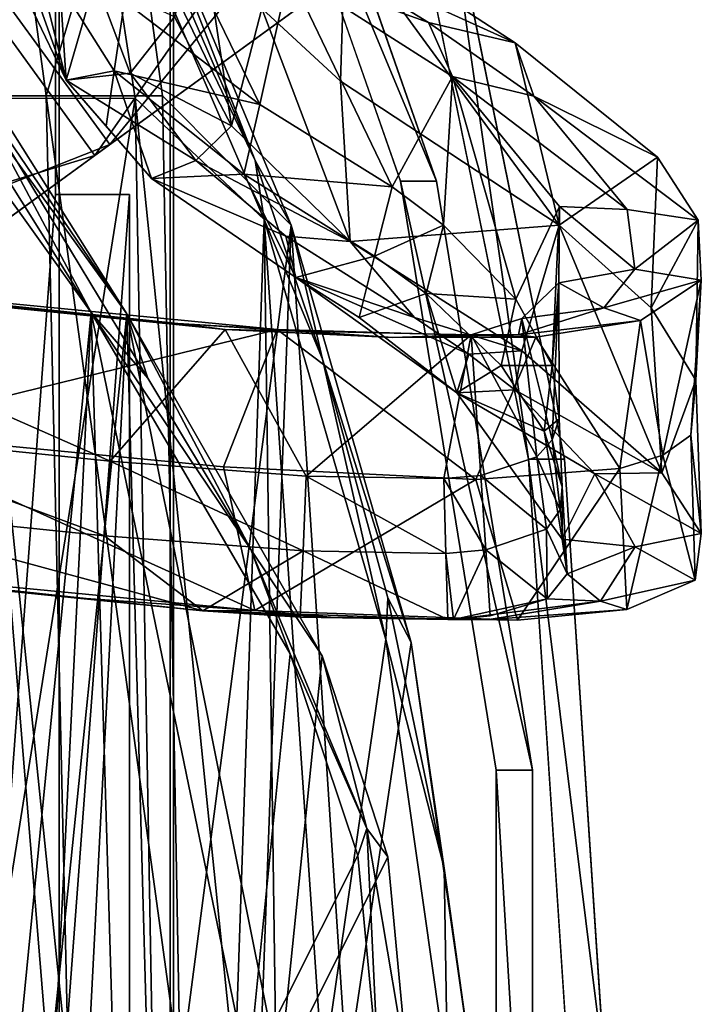
# Model space of a CAD drawing. Units: inches. Extents: x -20 to 186, y -82 to 97.
# Drawn here: x 53 to 56, y -21 to -16 of the extents above; entities that cross this region are included whole.
import ezdxf

# ---------------------------------------------------------------- set-up
doc = ezdxf.new("R2010")
doc.units = ezdxf.units.IN
doc.header["$MEASUREMENT"] = 0
for name, color, linetype in [('A-FURN', 7, 'Continuous'), ('A-FURN-ATTRIBUTE-T', 7, 'Continuous'), ('TK3SEAT_BASE', 250, 'Continuous'), ('TK3SEAT_SUP', 250, 'Continuous')]:
    doc.layers.add(name, color=color, linetype=linetype)

# ---------------------------------------------------------------- blocks, each defined once
blk = doc.blocks.new('3_NCSY1HS')
at = {"layer": 'TK3SEAT_BASE'}
for points in [[(-2.1786, 8.6591, 38.1977), (-0.0048, 8.9702, 38.3722), (-0.0047, 8.3351, 37.9553)], [(-0.0048, 8.9702, 38.3722), (-2.1786, 8.6591, 38.1977), (-1.0413, 8.8255, 38.4166)], [(-0.0048, 8.8424, 38.5562), (-0.0048, 8.9702, 38.3722), (-1.0413, 8.8255, 38.4166)], [(-0.0048, 8.8424, 38.5562), (-1.0413, 8.8255, 38.4166), (-2.1944, 8.5315, 38.3825)], [(-0.0048, 8.8424, 38.5562), (-2.1944, 8.5315, 38.3825), (-0.0048, 8.2143, 38.1439)], [(-1.0413, 8.8255, 38.4166), (-2.1786, 8.6591, 38.1977), (-2.4045, 8.5414, 38.2622)], [(-1.0413, 8.8255, 38.4166), (-2.4045, 8.5414, 38.2622), (-2.1944, 8.5315, 38.3825)], [(-2.1786, 8.6591, 38.1977), (-0.0047, 8.3351, 37.9553), (-4.2826, 8.055, 37.9055)], [(-4.2826, 8.055, 37.9055), (-3.6061, 8.2128, 38.1026), (-2.1786, 8.6591, 38.1977)], [(-3.6061, 8.2128, 38.1026), (-2.4045, 8.5414, 38.2622), (-2.1786, 8.6591, 38.1977)], [(-1.099, 8.5426, 16.7685), (-0.0048, 8.6444, 16.6867), (-1.2409, 8.4361, 16.7112)], [(-0.0048, 8.6444, 16.6867), (-0.0048, 8.495, 16.5198), (-1.2409, 8.4361, 16.7112)], [(-0.0048, 8.6444, 16.6867), (-1.099, 8.5426, 16.7685), (-0.0045, 7.9958, 17.293)], [(-3.6061, 8.2128, 38.1026), (-2.1944, 8.5315, 38.3825), (-2.4045, 8.5414, 38.2622)], [(-1.099, 8.5426, 16.7685), (-2.1112, 8.2112, 17.0474), (-0.0045, 7.9958, 17.293)], [(-1.099, 8.5426, 16.7685), (-1.2409, 8.4361, 16.7112), (-2.1112, 8.2112, 17.0474)], [(-4.3112, 7.9186, 38.086), (-2.1944, 8.5315, 38.3825), (-3.6061, 8.2128, 38.1026)], [(-4.3112, 7.9186, 38.086), (-0.0048, 8.2143, 38.1439), (-2.1944, 8.5315, 38.3825)], [(-0.0048, 8.495, 16.5198), (-1.1062, 8.3904, 16.604), (-1.2409, 8.4361, 16.7112)], [(-1.1062, 8.3904, 16.604), (-0.0048, 8.495, 16.5198), (-0.0046, 7.8379, 17.1342)], [(-2.1213, 8.0501, 16.8911), (-2.6483, 7.8511, 17.2199), (-1.2409, 8.4361, 16.7112)], [(-2.6483, 7.8511, 17.2199), (-2.1112, 8.2112, 17.0474), (-1.2409, 8.4361, 16.7112)], [(-1.1062, 8.3904, 16.604), (-2.1213, 8.0501, 16.8911), (-1.2409, 8.4361, 16.7112)], [(-2.1213, 8.0501, 16.8911), (-1.1062, 8.3904, 16.604), (-0.0046, 7.8379, 17.1342)], [(-4.2826, 8.055, 37.9055), (-0.0047, 8.3351, 37.9553), (-0.0046, 7.8966, 37.6684)], [(-4.6079, 7.873, 37.9409), (-4.3112, 7.9186, 38.086), (-3.6061, 8.2128, 38.1026)], [(-4.6079, 7.873, 37.9409), (-3.6061, 8.2128, 38.1026), (-4.2826, 8.055, 37.9055)], [(-4.3112, 7.9186, 38.086), (-0.0046, 7.9798, 37.9924), (-0.0048, 8.2143, 38.1439)], [(-2.1112, 8.2112, 17.0474), (-3.8353, 7.2266, 18.0098), (-0.0045, 7.9958, 17.293)], [(-3.8353, 7.2266, 18.0098), (-2.1112, 8.2112, 17.0474), (-2.6483, 7.8511, 17.2199)], [(-4.2826, 8.055, 37.9055), (-4.9345, 7.4056, 37.4951), (-6.2784, 7.2211, 37.4636)], [(-4.6079, 7.873, 37.9409), (-4.2826, 8.055, 37.9055), (-6.2784, 7.2211, 37.4636)], [(-0.0049, 7.4952, 37.3797), (-4.9345, 7.4056, 37.4951), (-4.2826, 8.055, 37.9055)], [(-0.0049, 7.4952, 37.3797), (-4.2826, 8.055, 37.9055), (-0.0046, 7.8966, 37.6684)], [(-3.8415, 7.0458, 17.8759), (-2.6483, 7.8511, 17.2199), (-2.1213, 8.0501, 16.8911)], [(-2.1213, 8.0501, 16.8911), (-0.0046, 7.8379, 17.1342), (-3.8415, 7.0458, 17.8759)], [(-0.0045, 7.3322, 18.0214), (-0.0045, 7.9958, 17.293), (-3.8353, 7.2266, 18.0098)], [(-4.3112, 7.9186, 38.086), (-0.0047, 7.771, 37.8539), (-0.0046, 7.9798, 37.9924)], [(-4.3112, 7.9186, 38.086), (-4.6079, 7.873, 37.9409), (-6.307, 7.0571, 37.6222)], [(-6.307, 7.0571, 37.6222), (-4.9212, 7.2686, 37.6718), (-4.3112, 7.9186, 38.086)], [(-4.9212, 7.2686, 37.6718), (-0.0047, 7.771, 37.8539), (-4.3112, 7.9186, 38.086)], [(-4.6079, 7.873, 37.9409), (-6.1496, 7.2062, 37.5839), (-6.307, 7.0571, 37.6222)], [(-4.6079, 7.873, 37.9409), (-6.2784, 7.2211, 37.4636), (-6.1496, 7.2062, 37.5839)], [(-3.5116, 7.3326, 17.7343), (-2.6483, 7.8511, 17.2199), (-3.8415, 7.0458, 17.8759)], [(-3.5116, 7.3326, 17.7343), (-3.8353, 7.2266, 18.0098), (-2.6483, 7.8511, 17.2199)], [(-0.0046, 7.8379, 17.1342), (-0.0046, 7.1613, 17.8767), (-3.8415, 7.0458, 17.8759)], [(-4.9212, 7.2686, 37.6718), (-0.005, 7.3579, 37.5566), (-0.0047, 7.771, 37.8539)], [(-0.0049, 7.4952, 37.3797), (-4.9339, 6.8196, 36.9462), (-4.9345, 7.4056, 37.4951)], [(-0.0049, 7.4952, 37.3797), (-0.0045, 6.9314, 36.8521), (-4.9339, 6.8196, 36.9462)], [(-6.2784, 7.2211, 37.4636), (-4.9345, 7.4056, 37.4951), (-4.9339, 6.8196, 36.9462)], [(-4.9212, 7.2686, 37.6718), (-0.0046, 6.4846, 36.5967), (-0.005, 7.3579, 37.5566)], [(-5.0425, 6.4049, 18.6628), (-3.8353, 7.2266, 18.0098), (-3.5116, 7.3326, 17.7343)], [(-5.0425, 6.4049, 18.6628), (-3.5116, 7.3326, 17.7343), (-3.8415, 7.0458, 17.8759)], [(-0.0045, 7.3322, 18.0214), (-3.8353, 7.2266, 18.0098), (-0.0045, 7.0273, 18.3798)], [(-4.9212, 7.2686, 37.6718), (-6.307, 7.0571, 37.6222), (-4.9206, 6.3566, 36.6663)], [(-4.9212, 7.2686, 37.6718), (-4.9206, 6.3566, 36.6663), (-0.0046, 6.4846, 36.5967)], [(-6.2784, 7.2211, 37.4636), (-4.9339, 6.8196, 36.9462), (-8.1947, 6.3763, 36.77)], [(-5.5027, 6.1763, 19.007), (-4.9339, 6.4309, 18.8047), (-3.8353, 7.2266, 18.0098)], [(-5.0425, 6.4049, 18.6628), (-5.5027, 6.1763, 19.007), (-3.8353, 7.2266, 18.0098)], [(-4.9339, 6.4309, 18.8047), (-0.0045, 6.8347, 18.5965), (-3.8353, 7.2266, 18.0098)], [(-3.8353, 7.2266, 18.0098), (-0.0045, 6.8347, 18.5965), (-0.0045, 7.0273, 18.3798)], [(-3.8415, 7.0458, 17.8759), (-0.0046, 7.1613, 17.8767), (-0.0046, 6.8581, 18.2331)], [(-8.1997, 6.1729, 36.8692), (-4.9206, 6.3566, 36.6663), (-6.307, 7.0571, 37.6222)], [(-5.5268, 5.9913, 18.8723), (-5.0425, 6.4049, 18.6628), (-3.8415, 7.0458, 17.8759)], [(-3.8415, 7.0458, 17.8759), (-4.9206, 6.273, 18.6465), (-5.5268, 5.9913, 18.8723)], [(-3.8415, 7.0458, 17.8759), (-0.0046, 6.6695, 18.4453), (-4.9206, 6.273, 18.6465)], [(-0.0046, 6.6695, 18.4453), (-3.8415, 7.0458, 17.8759), (-0.0046, 6.8581, 18.2331)], [(-4.9339, 6.4246, 36.2713), (-4.9339, 6.8196, 36.9462), (-0.0045, 6.9314, 36.8521)], [(-4.9339, 6.4246, 36.2713), (-0.0045, 6.9314, 36.8521), (-0.0045, 6.5624, 36.2226)], [(-4.9339, 6.4246, 36.2713), (-8.1947, 6.3763, 36.77), (-4.9339, 6.8196, 36.9462)], [(-4.9339, 6.4309, 18.8047), (-0.0045, 6.5341, 18.9082), (-0.0045, 6.8347, 18.5965)]]:
    blk.add_3dface(points, dxfattribs=at)
at = {"layer": 'TK3SEAT_SUP'}
for points in [[(-4.0054, 10.1226, 15.7544), (-4.061, 9.788, 15.8624), (-4.3072, 10.1073, 16.4275)], [(-3.5006, 10.0948, 16.3772), (-4.0054, 10.1226, 15.7544), (-4.3072, 10.1073, 16.4275)], [(-4.061, 9.788, 15.8624), (-4.0054, 10.1226, 15.7544), (-3.865, 9.6316, 15.4559)], [(-4.0054, 10.1226, 15.7544), (-3.8019, 9.8168, 15.1184), (-3.865, 9.6316, 15.4559)], [(-3.5006, 10.0948, 16.3772), (-3.2241, 10.0704, 15.6638), (-4.0054, 10.1226, 15.7544)], [(-3.1235, 9.9279, 15.3109), (-3.8019, 9.8168, 15.1184), (-4.0054, 10.1226, 15.7544)], [(-3.1235, 9.9279, 15.3109), (-4.0054, 10.1226, 15.7544), (-3.2241, 10.0704, 15.6638)], [(-4.6252, 9.901, 17.0637), (-4.3072, 10.1073, 16.4275), (-4.9324, 9.279, 17.4799)], [(-4.9324, 9.279, 17.4799), (-4.3072, 10.1073, 16.4275), (-4.3605, 9.7484, 16.4167)], [(-4.3072, 10.1073, 16.4275), (-4.6252, 9.901, 17.0637), (-3.865, 9.8699, 17.106)], [(-4.061, 9.788, 15.8624), (-4.3605, 9.7484, 16.4167), (-4.3072, 10.1073, 16.4275)], [(-3.5006, 10.0948, 16.3772), (-4.3072, 10.1073, 16.4275), (-3.865, 9.8699, 17.106)], [(-3.5006, 10.0948, 16.3772), (-3.865, 9.8699, 17.106), (-3.0336, 9.923, 17.0285)], [(-2.7288, 10.1214, 16.3792), (-3.5006, 10.0948, 16.3772), (-3.0336, 9.923, 17.0285)], [(-3.5006, 10.0948, 16.3772), (-2.7288, 10.1214, 16.3792), (-3.2241, 10.0704, 15.6638)], [(-2.7288, 10.1214, 16.3792), (-2.4921, 10.0915, 15.6786), (-3.2241, 10.0704, 15.6638)], [(-3.1235, 9.9279, 15.3109), (-3.2241, 10.0704, 15.6638), (-2.4921, 10.0915, 15.6786)], [(-2.3453, 9.7475, 15.0398), (-3.1235, 9.9279, 15.3109), (-2.4921, 10.0915, 15.6786)], [(-3.0296, 9.5855, 16.9206), (-2.7288, 10.1214, 16.3792), (-3.0336, 9.923, 17.0285)], [(-3.0296, 9.5855, 16.9206), (-2.661, 9.7887, 16.2376), (-2.7288, 10.1214, 16.3792)], [(-2.7288, 10.1214, 16.3792), (-2.661, 9.7887, 16.2376), (-2.4921, 10.0915, 15.6786)], [(-2.3865, 9.6136, 15.461), (-2.4921, 10.0915, 15.6786), (-2.661, 9.7887, 16.2376)], [(-2.4921, 10.0915, 15.6786), (-2.3865, 9.6136, 15.461), (-2.3453, 9.7475, 15.0398)], [(-6.7868, 10.0289, 4.1764), (-7.5417, 9.4803, 4.1764), (-4.6879, 7.1403, 5.1945)], [(-3.1235, 9.9279, 15.3109), (-3.0555, 9.7117, 15.001), (-3.8019, 9.8168, 15.1184)], [(-3.1235, 9.9279, 15.3109), (-2.3453, 9.7475, 15.0398), (-3.0555, 9.7117, 15.001)], [(-4.6252, 9.901, 17.0637), (-4.9324, 9.279, 17.4799), (-5.2007, 9.1845, 18.2234)], [(-4.6252, 9.901, 17.0637), (-5.2007, 9.1845, 18.2234), (-4.282, 9.4061, 17.9186)], [(-3.865, 9.8699, 17.106), (-4.6252, 9.901, 17.0637), (-4.282, 9.4061, 17.9186)], [(-3.648, 9.2177, 18.1857), (-3.0336, 9.923, 17.0285), (-4.282, 9.4061, 17.9186)], [(-3.865, 9.8699, 17.106), (-4.282, 9.4061, 17.9186), (-3.0336, 9.923, 17.0285)], [(-3.0336, 9.923, 17.0285), (-3.648, 9.2177, 18.1857), (-3.4518, 9.1819, 17.6347)], [(-3.0296, 9.5855, 16.9206), (-3.0336, 9.923, 17.0285), (-3.4518, 9.1819, 17.6347)], [(-4.061, 9.788, 15.8624), (-3.9914, 9.4041, 15.7307), (-4.3754, 9.4076, 16.3219)], [(-4.061, 9.788, 15.8624), (-4.3754, 9.4076, 16.3219), (-4.3605, 9.7484, 16.4167)], [(-4.061, 9.788, 15.8624), (-3.865, 9.6316, 15.4559), (-3.9914, 9.4041, 15.7307)], [(-3.7292, 9.2017, 14.9943), (-3.865, 9.6316, 15.4559), (-3.8019, 9.8168, 15.1184)], [(-3.7181, 9.2875, 14.6096), (-3.7292, 9.2017, 14.9943), (-3.8019, 9.8168, 15.1184)], [(-3.8019, 9.8168, 15.1184), (-3.0555, 9.7117, 15.001), (-3.7181, 9.2875, 14.6096)], [(-3.0296, 9.5855, 16.9206), (-2.6993, 9.4217, 16.3335), (-2.661, 9.7887, 16.2376)], [(-2.6993, 9.4217, 16.3335), (-2.525, 9.4464, 16.0234), (-2.661, 9.7887, 16.2376)], [(-2.3865, 9.6136, 15.461), (-2.661, 9.7887, 16.2376), (-2.525, 9.4464, 16.0234)], [(-4.3754, 9.4076, 16.3219), (-5.0309, 8.8683, 17.4565), (-4.3605, 9.7484, 16.4167)], [(-4.9324, 9.279, 17.4799), (-4.3605, 9.7484, 16.4167), (-5.0309, 8.8683, 17.4565)], [(-2.3453, 9.7475, 15.0398), (-2.2918, 9.1965, 14.5438), (-3.0555, 9.7117, 15.001)], [(-2.3865, 9.6136, 15.461), (-2.2939, 9.0524, 14.8777), (-2.3453, 9.7475, 15.0398)], [(-2.3453, 9.7475, 15.0398), (-2.2939, 9.0524, 14.8777), (-2.2918, 9.1965, 14.5438)], [(-3.7181, 9.2875, 14.6096), (-3.0555, 9.7117, 15.001), (-3.0005, 8.9856, 14.4059)], [(-3.0555, 9.7117, 15.001), (-2.2918, 9.1965, 14.5438), (-3.0005, 8.9856, 14.4059)], [(-3.8112, 9.2177, 15.4906), (-3.9914, 9.4041, 15.7307), (-3.865, 9.6316, 15.4559)], [(-3.7292, 9.2017, 14.9943), (-3.8112, 9.2177, 15.4906), (-3.865, 9.6316, 15.4559)], [(-0.0048, 9.455, 34.9467), (-0.0048, 9.6366, 34.7943), (-3.1025, 9.2507, 34.7032)], [(-0.0048, 9.6366, 34.7943), (-3.1025, 9.4323, 34.5509), (-3.1025, 9.2507, 34.7032)], [(-3.0296, 9.5855, 16.9206), (-3.4518, 9.1819, 17.6347), (-3.4369, 8.8905, 17.4319)], [(-2.6993, 9.4217, 16.3335), (-3.0296, 9.5855, 16.9206), (-3.4369, 8.8905, 17.4319)], [(-2.3983, 9.3458, 15.7065), (-2.3865, 9.6136, 15.461), (-2.525, 9.4464, 16.0234)], [(-2.3983, 9.3458, 15.7065), (-2.2954, 8.8734, 15.1879), (-2.3865, 9.6136, 15.461)], [(-2.3865, 9.6136, 15.461), (-2.2954, 8.8734, 15.1879), (-2.2939, 9.0524, 14.8777)], [(-7.5417, 9.4803, 4.1764), (-5.4427, 6.5918, 5.1945), (-4.6879, 7.1403, 5.1945)], [(-3.1025, 9.4323, 34.5509), (-6.0711, 8.8279, 33.8306), (-3.1025, 9.2507, 34.7032)], [(-2.6993, 9.4217, 16.3335), (-2.964, 9.421, 16.131), (-2.525, 9.4464, 16.0234)], [(-2.8467, 9.4118, 15.9298), (-2.525, 9.4464, 16.0234), (-2.964, 9.421, 16.131)], [(-2.8467, 9.4118, 15.9298), (-2.7503, 9.3423, 15.7168), (-2.525, 9.4464, 16.0234)], [(-2.525, 9.4464, 16.0234), (-2.7503, 9.3423, 15.7168), (-2.3983, 9.3458, 15.7065)], [(-5.2007, 9.1845, 18.2234), (-5.7578, 8.327, 19.2971), (-4.282, 9.4061, 17.9186)], [(-4.282, 9.4061, 17.9186), (-5.7578, 8.327, 19.2971), (-5.0072, 8.3041, 19.3458)], [(-4.3754, 9.4076, 16.3219), (-3.9097, 9.187, 16.8901), (-5.0309, 8.8683, 17.4565)], [(-4.282, 9.4061, 17.9186), (-5.0072, 8.3041, 19.3458), (-4.1996, 8.3515, 19.2668)], [(-3.9097, 9.187, 16.8901), (-4.3754, 9.4076, 16.3219), (-3.5748, 9.3711, 16.3751)], [(-4.3754, 9.4076, 16.3219), (-3.9914, 9.4041, 15.7307), (-3.5748, 9.3711, 16.3751)], [(-3.648, 9.2177, 18.1857), (-4.282, 9.4061, 17.9186), (-4.1996, 8.3515, 19.2668)], [(-3.1994, 9.3707, 15.8038), (-3.3055, 9.4057, 15.9726), (-3.9914, 9.4041, 15.7307)], [(-3.5748, 9.3711, 16.3751), (-3.9914, 9.4041, 15.7307), (-3.3055, 9.4057, 15.9726)], [(-3.8112, 9.2177, 15.4906), (-3.1994, 9.3707, 15.8038), (-3.9914, 9.4041, 15.7307)], [(-3.5748, 9.3711, 16.3751), (-3.3055, 9.4057, 15.9726), (-3.2444, 9.3306, 16.5515)], [(-2.6993, 9.4217, 16.3335), (-3.4369, 8.8905, 17.4319), (-3.2444, 9.3306, 16.5515)], [(-3.1994, 9.3707, 15.8038), (-2.964, 9.421, 16.131), (-3.3055, 9.4057, 15.9726)], [(-2.964, 9.421, 16.131), (-3.2444, 9.3306, 16.5515), (-3.3055, 9.4057, 15.9726)], [(-2.964, 9.421, 16.131), (-2.6993, 9.4217, 16.3335), (-3.2444, 9.3306, 16.5515)], [(-3.1994, 9.3707, 15.8038), (-2.8467, 9.4118, 15.9298), (-2.964, 9.421, 16.131)], [(-3.1994, 9.3707, 15.8038), (-3.1142, 9.293, 15.6326), (-2.8467, 9.4118, 15.9298)], [(-2.8467, 9.4118, 15.9298), (-3.1142, 9.293, 15.6326), (-2.7503, 9.3423, 15.7168)], [(-3.9097, 9.187, 16.8901), (-3.5748, 9.3711, 16.3751), (-3.5744, 9.1139, 17.0456)], [(-3.1994, 9.3707, 15.8038), (-3.8112, 9.2177, 15.4906), (-3.1142, 9.293, 15.6326)], [(-3.5744, 9.1139, 17.0456), (-3.5748, 9.3711, 16.3751), (-3.2444, 9.3306, 16.5515)], [(-3.5744, 9.1139, 17.0456), (-3.2444, 9.3306, 16.5515), (-3.4369, 8.8905, 17.4319)], [(-3.0209, 9.0118, 15.3016), (-2.7503, 9.3423, 15.7168), (-3.1142, 9.293, 15.6326)], [(-3.0209, 9.0118, 15.3016), (-2.6456, 9.0366, 15.3237), (-2.7503, 9.3423, 15.7168)], [(-2.3983, 9.3458, 15.7065), (-2.7503, 9.3423, 15.7168), (-2.6456, 9.0366, 15.3237)], [(-2.3126, 9.0586, 15.3433), (-2.3983, 9.3458, 15.7065), (-2.6456, 9.0366, 15.3237)], [(-2.3983, 9.3458, 15.7065), (-2.3126, 9.0586, 15.3433), (-2.2954, 8.8734, 15.1879)], [(-5.3026, 8.7475, 18.2004), (-5.2007, 9.1845, 18.2234), (-4.9324, 9.279, 17.4799)], [(-5.3026, 8.7475, 18.2004), (-4.9324, 9.279, 17.4799), (-5.0309, 8.8683, 17.4565)], [(-3.8112, 9.2177, 15.4906), (-3.7289, 8.9628, 15.2581), (-3.1142, 9.293, 15.6326)], [(-3.7181, 9.2875, 14.6096), (-3.7565, 7.9834, 13.9133), (-3.7159, 8.5668, 14.5754)], [(-3.7565, 7.9834, 13.9133), (-3.7181, 9.2875, 14.6096), (-3.0005, 8.9856, 14.4059)], [(-3.7292, 9.2017, 14.9943), (-3.7181, 9.2875, 14.6096), (-3.7159, 8.5668, 14.5754)], [(-3.0209, 9.0118, 15.3016), (-3.1142, 9.293, 15.6326), (-3.7289, 8.9628, 15.2581)], [(-6.2167, 9.2442, 3.3555), (-4.6332, 7.0651, 3.8646), (-6.9715, 8.6957, 3.3555)], [(-3.1025, 9.2507, 34.7032), (-6.0711, 8.8279, 33.8306), (-6.0711, 8.6463, 33.9829)], [(-1.5355, 9.0891, 34.5106), (-4.503, 8.6052, 33.9339), (-1.5355, 9.2707, 34.3583)], [(-1.5355, 9.2707, 34.3583), (-4.503, 8.6052, 33.9339), (-4.503, 8.7867, 33.7815)], [(1.526, 9.2707, 34.3583), (-1.5355, 9.0891, 34.5106), (-1.5355, 9.2707, 34.3583)], [(-1.5355, 9.0891, 34.5106), (1.526, 9.2707, 34.3583), (1.526, 9.0891, 34.5106)], [(-5.2007, 9.1845, 18.2234), (-5.669, 8.1527, 18.9325), (-5.7578, 8.327, 19.2971)], [(-5.3026, 8.7475, 18.2004), (-5.669, 8.1527, 18.9325), (-5.2007, 9.1845, 18.2234)], [(-3.9097, 9.187, 16.8901), (-4.282, 8.8227, 17.5122), (-5.0309, 8.8683, 17.4565)], [(-3.9097, 9.187, 16.8901), (-3.9374, 8.7357, 17.6371), (-4.282, 8.8227, 17.5122)], [(-4.1996, 8.3515, 19.2668), (-3.8171, 8.6762, 18.2912), (-3.648, 9.2177, 18.1857)], [(-3.9097, 9.187, 16.8901), (-3.5744, 9.1139, 17.0456), (-3.9374, 8.7357, 17.6371)], [(-3.6316, 8.9505, 17.9514), (-3.648, 9.2177, 18.1857), (-3.8171, 8.6762, 18.2912)], [(-3.7292, 9.2017, 14.9943), (-3.7289, 8.9628, 15.2581), (-3.8112, 9.2177, 15.4906)], [(-3.7292, 9.2017, 14.9943), (-3.7159, 8.5668, 14.5754), (-3.7289, 8.9628, 15.2581)], [(-3.6316, 8.9505, 17.9514), (-3.4518, 9.1819, 17.6347), (-3.648, 9.2177, 18.1857)], [(-3.6316, 8.9505, 17.9514), (-3.4369, 8.8905, 17.4319), (-3.4518, 9.1819, 17.6347)], [(-2.3393, 7.8717, 13.8682), (-3.0005, 8.9856, 14.4059), (-2.2918, 9.1965, 14.5438)], [(-2.2918, 9.1965, 14.5438), (-2.3062, 8.2525, 14.4182), (-2.3393, 7.8717, 13.8682)], [(-2.3062, 8.2525, 14.4182), (-2.2918, 9.1965, 14.5438), (-2.2939, 9.0524, 14.8777)], [(-3.5744, 9.1139, 17.0456), (-3.4369, 8.8905, 17.4319), (-3.9374, 8.7357, 17.6371)], [(-3.0209, 9.0118, 15.3016), (-3.0045, 8.8243, 15.1517), (-2.6456, 9.0366, 15.3237)], [(-2.628, 8.8346, 15.1592), (-2.6456, 9.0366, 15.3237), (-3.0045, 8.8243, 15.1517)], [(-2.3126, 9.0586, 15.3433), (-2.6456, 9.0366, 15.3237), (-2.2954, 8.8734, 15.1879)], [(-2.6456, 9.0366, 15.3237), (-2.628, 8.8346, 15.1592), (-2.2954, 8.8734, 15.1879)], [(-2.3062, 8.2525, 14.4182), (-2.2939, 9.0524, 14.8777), (-2.2954, 8.8734, 15.1879)], [(-3.0642, 7.7133, 13.8066), (-3.7565, 7.9834, 13.9133), (-3.0005, 8.9856, 14.4059)], [(-3.0045, 8.8243, 15.1517), (-3.0209, 9.0118, 15.3016), (-3.7289, 8.9628, 15.2581)], [(-3.0642, 7.7133, 13.8066), (-3.0005, 8.9856, 14.4059), (-2.3393, 7.8717, 13.8682)], [(-3.4369, 8.8905, 17.4319), (-3.6316, 8.9505, 17.9514), (-4.0187, 8.0781, 18.4552)], [(-3.6316, 8.9505, 17.9514), (-3.8171, 8.6762, 18.2912), (-4.0187, 8.0781, 18.4552)], [(-3.7561, 7.7216, 14.5744), (-3.0165, 8.1305, 14.754), (-3.7289, 8.9628, 15.2581)], [(-3.7289, 8.9628, 15.2581), (-3.7159, 8.5668, 14.5754), (-3.7561, 7.7216, 14.5744)], [(-3.0165, 8.1305, 14.754), (-3.0045, 8.8243, 15.1517), (-3.7289, 8.9628, 15.2581)], [(-4.0187, 8.0781, 18.4552), (-3.8171, 8.3967, 18.0707), (-3.4369, 8.8905, 17.4319)], [(-3.4369, 8.8905, 17.4319), (-3.8171, 8.3967, 18.0707), (-3.9374, 8.7357, 17.6371)], [(-5.5564, 8.0453, 18.492), (-5.0309, 8.8683, 17.4565), (-4.4749, 8.5638, 17.8589)], [(-5.5564, 8.0453, 18.492), (-5.3026, 8.7475, 18.2004), (-5.0309, 8.8683, 17.4565)], [(-4.4749, 8.5638, 17.8589), (-5.0309, 8.8683, 17.4565), (-4.282, 8.8227, 17.5122)], [(-3.0165, 8.1305, 14.754), (-2.6401, 8.1146, 14.7464), (-2.628, 8.8346, 15.1592)], [(-3.0165, 8.1305, 14.754), (-2.628, 8.8346, 15.1592), (-3.0045, 8.8243, 15.1517)], [(-2.628, 8.8346, 15.1592), (-2.6401, 8.1146, 14.7464), (-2.2939, 8.8438, 15.1659)], [(-2.6401, 8.1146, 14.7464), (-2.3062, 8.1004, 14.7397), (-2.2939, 8.8438, 15.1659)], [(-2.628, 8.8346, 15.1592), (-2.2939, 8.8438, 15.1659), (-2.2954, 8.8734, 15.1879)], [(-2.2954, 8.8734, 15.1879), (-2.3062, 8.1004, 14.7397), (-2.3391, 7.6087, 14.5288)], [(-2.3391, 7.6087, 14.5288), (-2.3062, 8.2525, 14.4182), (-2.2954, 8.8734, 15.1879)], [(-2.2954, 8.8734, 15.1879), (-2.2939, 8.8438, 15.1659), (-2.3062, 8.1004, 14.7397)], [(-7.1942, 7.8486, 32.6635), (-4.503, 8.7867, 33.7815), (-7.1942, 7.667, 32.8158)], [(-7.1942, 7.667, 32.8158), (-4.503, 8.7867, 33.7815), (-4.503, 8.6052, 33.9339)], [(-4.4749, 8.5638, 17.8589), (-4.282, 8.8227, 17.5122), (-4.1263, 8.4753, 17.9711)], [(-4.282, 8.8227, 17.5122), (-3.9374, 8.7357, 17.6371), (-4.1263, 8.4753, 17.9711)], [(-5.3026, 8.7475, 18.2004), (-5.5564, 8.0453, 18.492), (-5.669, 8.1527, 18.9325)], [(-3.8171, 8.3967, 18.0707), (-4.1263, 8.4753, 17.9711), (-3.9374, 8.7357, 17.6371)], [(-5.3881, 6.5166, 3.8646), (-6.9715, 8.6957, 3.3555), (-4.6332, 7.0651, 3.8646)], [(-4.0187, 8.0781, 18.4552), (-3.8171, 8.6762, 18.2912), (-4.227, 8.0285, 19.1096)], [(-3.8171, 8.6762, 18.2912), (-4.1996, 8.3515, 19.2668), (-4.227, 8.0285, 19.1096)], [(-4.89, 7.8972, 18.6906), (-5.5564, 8.0453, 18.492), (-4.4749, 8.5638, 17.8589)], [(-4.89, 7.8972, 18.6906), (-4.4749, 8.5638, 17.8589), (-4.5387, 7.8157, 18.7997)], [(-4.4749, 8.5638, 17.8589), (-4.1263, 8.4753, 17.9711), (-4.5387, 7.8157, 18.7997)], [(-3.7861, 7.4838, 14.0997), (-3.7561, 7.7216, 14.5744), (-3.7159, 8.5668, 14.5754)], [(-3.7861, 7.4838, 14.0997), (-3.7159, 8.5668, 14.5754), (-3.7565, 7.9834, 13.9133)], [(-4.5387, 7.8157, 18.7997), (-4.1263, 8.4753, 17.9711), (-4.0187, 8.0781, 18.4552)], [(-4.0187, 8.0781, 18.4552), (-4.1263, 8.4753, 17.9711), (-3.8171, 8.3967, 18.0707)], [(-4.7832, 7.7531, 20.4961), (-4.1996, 8.3515, 19.2668), (-5.3737, 7.9071, 20.0965)], [(-4.1996, 8.3515, 19.2668), (-5.0072, 8.3041, 19.3458), (-5.3737, 7.9071, 20.0965)], [(-4.6075, 7.5735, 19.9563), (-4.1996, 8.3515, 19.2668), (-4.7832, 7.7531, 20.4961)], [(-4.6075, 7.5735, 19.9563), (-4.227, 8.0285, 19.1096), (-4.1996, 8.3515, 19.2668)], [(-5.7578, 8.327, 19.2971), (-5.3737, 7.9071, 20.0965), (-5.0072, 8.3041, 19.3458)], [(-2.3062, 8.2525, 14.4182), (-2.3391, 7.6087, 14.5288), (-2.3393, 7.8717, 13.8682)], [(-3.0165, 8.1305, 14.754), (-3.7561, 7.7216, 14.5744), (-3.0922, 7.1428, 14.3542)], [(-3.0165, 8.1305, 14.754), (-3.0922, 7.1428, 14.3542), (-2.6401, 8.1146, 14.7464)], [(-2.7168, 7.1127, 14.3435), (-2.6401, 8.1146, 14.7464), (-3.0922, 7.1428, 14.3542)], [(-2.3391, 7.6087, 14.5288), (-2.6401, 8.1146, 14.7464), (-2.7168, 7.1127, 14.3435)], [(-2.3391, 7.6087, 14.5288), (-2.3062, 8.1004, 14.7397), (-2.6401, 8.1146, 14.7464)], [(-5.5564, 8.0453, 18.492), (-4.89, 7.8972, 18.6906), (-6.0497, 7.334, 19.6183)], [(-4.5163, 7.3512, 19.5793), (-4.5387, 7.8157, 18.7997), (-4.0187, 8.0781, 18.4552)], [(-4.5163, 7.3512, 19.5793), (-4.0187, 8.0781, 18.4552), (-4.227, 8.0285, 19.1096)], [(-4.6075, 7.5735, 19.9563), (-4.5163, 7.3512, 19.5793), (-4.227, 8.0285, 19.1096)], [(-4.0299, 5.1632, 13.0472), (-3.7861, 7.4838, 14.0997), (-3.7565, 7.9834, 13.9133)], [(-3.2411, 5.8828, 13.2239), (-4.0299, 5.1632, 13.0472), (-3.7565, 7.9834, 13.9133)], [(-3.2411, 5.8828, 13.2239), (-3.7565, 7.9834, 13.9133), (-3.0642, 7.7133, 13.8066)], [(-4.89, 7.8972, 18.6906), (-5.4099, 7.214, 19.9136), (-6.0497, 7.334, 19.6183)], [(-5.7906, 7.6032, 21.0666), (-4.7832, 7.7531, 20.4961), (-5.3737, 7.9071, 20.0965)], [(-4.89, 7.8972, 18.6906), (-5.0597, 7.1628, 20.0428), (-5.4099, 7.214, 19.9136)], [(-4.89, 7.8972, 18.6906), (-4.5387, 7.8157, 18.7997), (-5.0597, 7.1628, 20.0428)], [(-2.6144, 5.0294, 13.0187), (-3.2411, 5.8828, 13.2239), (-2.3393, 7.8717, 13.8682)], [(-3.2411, 5.8828, 13.2239), (-3.0642, 7.7133, 13.8066), (-2.3393, 7.8717, 13.8682)], [(-2.3393, 7.8717, 13.8682), (-2.4007, 7.0208, 13.9356), (-2.6144, 5.0294, 13.0187)], [(-2.4007, 7.0208, 13.9356), (-2.3393, 7.8717, 13.8682), (-2.3391, 7.6087, 14.5288)], [(-4.5163, 7.3512, 19.5793), (-5.0597, 7.1628, 20.0428), (-4.5387, 7.8157, 18.7997)], [(-4.7832, 7.7531, 20.4961), (-5.7906, 7.6032, 21.0666), (-5.3322, 7.4656, 21.8505)], [(-4.7832, 7.7531, 20.4961), (-5.3322, 7.4656, 21.8505), (-5.0471, 7.2435, 21.0284)], [(-4.6075, 7.5735, 19.9563), (-4.7832, 7.7531, 20.4961), (-5.0471, 7.2435, 21.0284)], [(-3.7561, 7.7216, 14.5744), (-4.0299, 5.0151, 13.7426), (-3.0922, 7.1428, 14.3542)], [(-3.7561, 7.7216, 14.5744), (-3.9483, 5.8624, 13.5863), (-4.0299, 5.0151, 13.7426)], [(-3.7861, 7.4838, 14.0997), (-3.9483, 5.8624, 13.5863), (-3.7561, 7.7216, 14.5744)], [(-2.3391, 7.6087, 14.5288), (-2.8663, 5.6627, 13.9012), (-2.6144, 4.8813, 13.7142)], [(-2.3391, 7.6087, 14.5288), (-2.7168, 7.1127, 14.3435), (-2.8663, 5.6627, 13.9012)], [(-2.6144, 4.8813, 13.7142), (-2.4007, 7.0208, 13.9356), (-2.3391, 7.6087, 14.5288)], [(-4.6075, 7.5735, 19.9563), (-5.0471, 7.2435, 21.0284), (-5.0133, 6.9194, 20.8481)], [(-4.5163, 7.3512, 19.5793), (-4.6075, 7.5735, 19.9563), (-5.0133, 6.9194, 20.8481)], [(-5.0471, 7.2435, 21.0284), (-5.3322, 7.4656, 21.8505), (-5.5169, 7.0659, 22.3364)], [(-3.7861, 7.4838, 14.0997), (-4.0299, 5.1632, 13.0472), (-3.9483, 5.8624, 13.5863)], [(-4.5163, 7.3512, 19.5793), (-4.7802, 7.122, 20.1459), (-5.0597, 7.1628, 20.0428)], [(-5.0133, 6.9194, 20.8481), (-4.7802, 7.122, 20.1459), (-4.5163, 7.3512, 19.5793)], [(-5.0471, 7.2435, 21.0284), (-5.5169, 7.0659, 22.3364), (-5.0133, 6.9194, 20.8481)], [(-5.4942, 6.889, 21.0002), (-5.4099, 7.214, 19.9136), (-5.0597, 7.1628, 20.0428)], [(-5.0133, 6.9194, 20.8481), (-5.4942, 6.889, 21.0002), (-5.0597, 7.1628, 20.0428)], [(-5.0133, 6.9194, 20.8481), (-5.0597, 7.1628, 20.0428), (-4.7802, 7.122, 20.1459)], [(-5.4427, 6.5918, 5.1945), (-3.3218, 3.673, 6.0712), (-4.6879, 7.1403, 5.1945)], [(-4.6879, 7.1403, 5.1945), (-3.3218, 3.673, 6.0712), (-2.5669, 4.2216, 6.0712)], [(-4.0299, 5.0151, 13.7426), (-3.2411, 5.7002, 13.9111), (-3.0922, 7.1428, 14.3542)], [(-2.7168, 7.1127, 14.3435), (-3.0922, 7.1428, 14.3542), (-3.2411, 5.7002, 13.9111)], [(-2.8663, 5.6627, 13.9012), (-2.7168, 7.1127, 14.3435), (-3.2411, 5.7002, 13.9111)], [(-5.0133, 6.9194, 20.8481), (-5.5169, 7.0659, 22.3364), (-5.8905, 6.7021, 23.5558)], [(-3.7954, 4.3248, 4.2823), (-5.3881, 6.5166, 3.8646), (-4.6332, 7.0651, 3.8646)], [(-3.0405, 4.8733, 4.2823), (-3.7954, 4.3248, 4.2823), (-4.6332, 7.0651, 3.8646)], [(-2.4007, 7.0208, 13.9356), (-2.6144, 4.8813, 13.7142), (-2.5338, 5.7207, 13.5487)], [(-2.4007, 7.0208, 13.9356), (-2.5338, 5.7207, 13.5487), (-2.6144, 5.0294, 13.0187)], [(-5.8905, 6.7021, 23.5558), (-5.3589, 6.7531, 21.8243), (-5.0133, 6.9194, 20.8481)], [(-5.0133, 6.9194, 20.8481), (-5.4665, 6.7583, 21.7872), (-5.4942, 6.889, 21.0002)], [(-5.0133, 6.9194, 20.8481), (-5.3589, 6.7531, 21.8243), (-5.4665, 6.7583, 21.7872)]]:
    blk.add_3dface(points, dxfattribs=at)
for points, invisible_edges in [([(-4.6879, 7.1403, 5.1945), (-4.6332, 7.0651, 3.8646), (-6.7868, 10.0289, 4.1764)], 3), ([(-4.6332, 7.0651, 3.8646), (-6.2167, 9.2442, 3.3555), (-6.7868, 10.0289, 4.1764)], 14), ([(-0.0048, 9.6366, 34.7943), (-1.5355, 9.2707, 34.3583), (-3.1025, 9.4323, 34.5509)], 3), ([(-1.5355, 9.2707, 34.3583), (-0.0048, 9.6366, 34.7943), (1.526, 9.2707, 34.3583)], 3), ([(-3.1025, 9.4323, 34.5509), (-4.503, 8.7867, 33.7815), (-6.0711, 8.8279, 33.8306)], 3), ([(-1.5355, 9.2707, 34.3583), (-4.503, 8.7867, 33.7815), (-3.1025, 9.4323, 34.5509)], 14), ([(-0.0048, 9.455, 34.9467), (-3.1025, 9.2507, 34.7032), (-1.5355, 9.0891, 34.5106)], 14), ([(1.526, 9.0891, 34.5106), (-0.0048, 9.455, 34.9467), (-1.5355, 9.0891, 34.5106)], 3), ([(-6.0711, 8.6463, 33.9829), (-4.503, 8.6052, 33.9339), (-3.1025, 9.2507, 34.7032)], 3), ([(-1.5355, 9.0891, 34.5106), (-3.1025, 9.2507, 34.7032), (-4.503, 8.6052, 33.9339)], 3), ([(-7.1942, 7.8486, 32.6635), (-6.0711, 8.8279, 33.8306), (-4.503, 8.7867, 33.7815)], 3), ([(-7.1942, 7.667, 32.8158), (-4.503, 8.6052, 33.9339), (-6.0711, 8.6463, 33.9829)], 14), ([(6.3404, 7.4613, 25.5668), (-6.35, 7.4613, 25.5668), (6.3404, 6.8845, 25.6119)], 2), ([(-6.35, 7.4613, 25.5668), (-6.35, 6.8845, 25.6119), (6.3404, 6.8845, 25.6119)], 12), ([(-6.35, 7.4438, 25.3435), (-6.35, 7.4613, 25.5668), (6.3404, 7.4438, 25.3435)], 2), ([(-6.35, 7.4613, 25.5668), (6.3404, 7.4613, 25.5668), (6.3404, 7.4438, 25.3435)], 12), ([(-6.35, 6.867, 25.3887), (-6.35, 7.4438, 25.3435), (-4.4371, 7.2391, 25.3596)], 14), ([(-6.35, 7.4438, 25.3435), (6.3404, 7.4438, 25.3435), (-4.4371, 7.2391, 25.3596)], 14), ([(-4.4371, 7.2391, 25.3596), (6.3404, 7.4438, 25.3435), (4.4275, 7.2391, 25.3596)], 3), ([(-4.4371, 6.867, 25.3887), (-6.35, 6.867, 25.3887), (-4.4371, 7.2391, 25.3596)], 2), ([(-4.4371, 7.2391, 25.3596), (4.4275, 7.2391, 25.3596), (-0.2384, 6.9249, 21.341)], 2), ([(-4.4371, 7.2391, 25.3596), (-0.2384, 6.9249, 21.341), (-4.4371, 6.867, 25.3887)], 2), ([(-4.6332, 7.0651, 3.8646), (-4.6879, 7.1403, 5.1945), (-3.0405, 4.8733, 4.2823)], 3), ([(-4.6879, 7.1403, 5.1945), (-2.5669, 4.2216, 6.0712), (-3.0405, 4.8733, 4.2823)], 14), ([(-0.2384, 6.9249, 21.341), (-0.2384, 6.5527, 21.3701), (-4.4371, 6.867, 25.3887)], 12), ([(-6.35, 6.867, 25.3887), (-4.4371, 6.867, 25.3887), (-6.35, 6.8845, 25.6119)], 2), ([(6.3404, 6.8845, 25.6119), (-6.35, 6.8845, 25.6119), (4.4275, 6.867, 25.3887)], 14), ([(-4.4371, 6.867, 25.3887), (4.4275, 6.867, 25.3887), (-6.35, 6.8845, 25.6119)], 15), ([(-0.2384, 6.5527, 21.3701), (0.2288, 6.5527, 21.3701), (-4.4371, 6.867, 25.3887)], 3), ([(0.2288, 6.5527, 21.3701), (4.4275, 6.867, 25.3887), (-4.4371, 6.867, 25.3887)], 14)]:
    blk.add_3dface(points, dxfattribs=dict(at, invisible_edges=invisible_edges))
at = {"layer": 'A-FURN-ATTRIBUTE-T'}
blk.add_attdef('CAPTG', (0, 1), '', height=2.5, dxfattribs=at)
at = {"layer": 'A-FURN-ATTRIBUTE-T', "flags": 1}
for tag in ['CAPPN', 'CAPMG', 'CAPMC', 'CAPQT', 'CAPDH', 'CAPGC']:
    blk.add_attdef(tag, (0, 0), '', height=0.001, dxfattribs=at)

msp = doc.modelspace()

# ---------------------------------------------------------------- block references
at = {"layer": 'A-FURN', "rotation": 270}
msp.add_blockref('3_NCSY1HS', (46.1053, -21.0032, -2.1292), dxfattribs=at)

doc.saveas('drawing.dxf')
